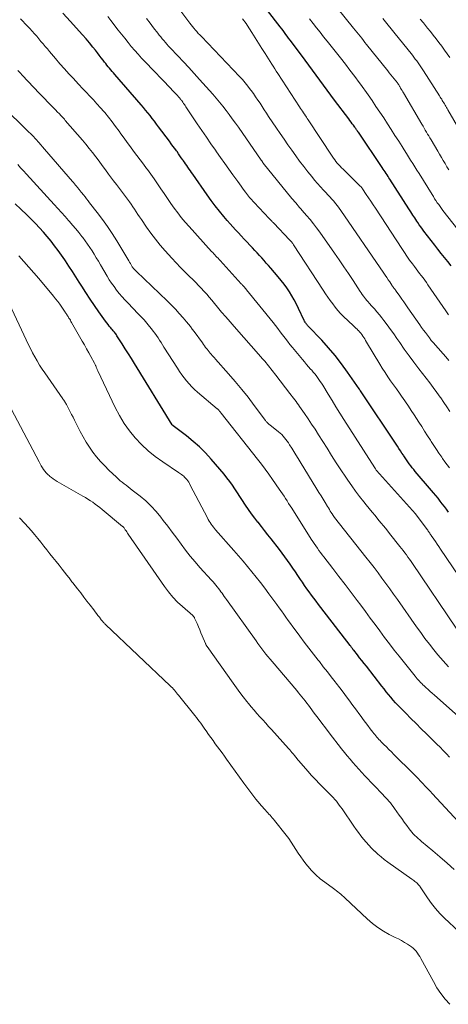
# Model space of a CAD drawing. Units: feet. Extents: x 1965000 to 1970032, y 575000 to 580000.
# Drawn here: x 1967433 to 1967524, y 576135 to 576344 of the extents above; entities that cross this region are included whole.
import ezdxf

# ---------------------------------------------------------------- set-up
doc = ezdxf.new("R2010")
doc.units = ezdxf.units.FT
doc.header["$LTSCALE"] = 100
doc.header["$MEASUREMENT"] = 0
doc.layers.add('CONTOUR INDEX', color=32, linetype='Continuous', lineweight=25)
doc.layers.add('CONTOUR INTERMEDIATE', color=40, linetype='Continuous', lineweight=15)

msp = doc.modelspace()

# ---------------------------------------------------------------- linework, layer by layer
at = {"layer": 'CONTOUR INDEX', "flags": 128}
for points, elevation in [([(1967523.97, 576239.41), (1967523.55, 576240.01), (1967523.12, 576240.6), (1967522.67, 576241.18), (1967522.23, 576241.76), (1967521.77, 576242.33), (1967521.31, 576242.9), (1967520.84, 576243.46), (1967520.37, 576244.02), (1967516.96, 576248.02), (1967516.63, 576248.42), (1967516.3, 576248.82), (1967515.99, 576249.22), (1967515.68, 576249.64), (1967515.38, 576250.05), (1967515.08, 576250.47), (1967514.79, 576250.9), (1967514.51, 576251.33), (1967514.44, 576251.44), (1967514.13, 576251.92), (1967513.81, 576252.41), (1967513.49, 576252.89), (1967513.17, 576253.38), (1967505.36, 576265.09), (1967505.3, 576265.18), (1967505.24, 576265.26), (1967505.14, 576265.41), (1967505.13, 576265.43), (1967505.12, 576265.45), (1967505.1, 576265.47), (1967505.09, 576265.49), (1967502.64, 576269.05), (1967501.36, 576270.82), (1967500.03, 576272.55), (1967498.62, 576274.2), (1967497.15, 576275.82), (1967494.29, 576278.8), (1967494.17, 576278.94), (1967494.05, 576279.07), (1967493.94, 576279.21), (1967493.83, 576279.35), (1967493.72, 576279.5), (1967493.62, 576279.65), (1967493.54, 576279.81), (1967493.45, 576279.97), (1967492.24, 576282.56), (1967491.8, 576283.45), (1967491.34, 576284.33), (1967490.85, 576285.19), (1967490.33, 576286.04), (1967489.78, 576286.87), (1967489.2, 576287.68), (1967488.6, 576288.46), (1967487.96, 576289.23), (1967486.38, 576291.07), (1967485.9, 576291.62), (1967485.42, 576292.16), (1967484.94, 576292.7), (1967484.45, 576293.23), (1967483.96, 576293.76), (1967483.47, 576294.29), (1967482.98, 576294.82), (1967482.49, 576295.35), (1967481.94, 576295.94), (1967481.34, 576296.59), (1967480.74, 576297.23), (1967480.13, 576297.88), (1967479.53, 576298.52), (1967478.93, 576299.17), (1967478.33, 576299.82), (1967477.75, 576300.48), (1967477.17, 576301.15), (1967476.44, 576302.01), (1967475.51, 576303.13), (1967474.61, 576304.26), (1967473.74, 576305.42), (1967472.89, 576306.6), (1967469.86, 576310.95), (1967469.6, 576311.32), (1967469.35, 576311.69), (1967469.1, 576312.05), (1967468.84, 576312.42), (1967468.59, 576312.79), (1967468.34, 576313.15), (1967468.08, 576313.52), (1967467.83, 576313.88), (1967467.74, 576314.02), (1967467.43, 576314.45), (1967467.13, 576314.88), (1967466.82, 576315.31), (1967466.52, 576315.74), (1967466.4, 576315.91), (1967466.03, 576316.42), (1967465.66, 576316.93), (1967465.29, 576317.43), (1967464.91, 576317.94), (1967462.63, 576320.99), (1967462.18, 576321.59), (1967461.73, 576322.18), (1967461.27, 576322.77), (1967460.82, 576323.36), (1967460.35, 576323.94), (1967459.88, 576324.52), (1967459.41, 576325.09), (1967458.92, 576325.66), (1967453.34, 576332.09), (1967453.06, 576332.41), (1967452.78, 576332.73), (1967452.51, 576333.06), (1967452.23, 576333.39), (1967451.96, 576333.71), (1967451.69, 576334.05), (1967451.43, 576334.38), (1967451.17, 576334.72), (1967450.88, 576335.1), (1967450.48, 576335.63), (1967450.07, 576336.16), (1967449.66, 576336.68), (1967449.24, 576337.21), (1967448.68, 576337.9), (1967447.98, 576338.76), (1967447.26, 576339.61), (1967446.53, 576340.45), (1967445.79, 576341.28), (1967443.98, 576343.29), (1967442.38, 576345.06)], 780), ([(1967524.54, 576291.59), (1967523.84, 576292.45), (1967523.14, 576293.32), (1967522.45, 576294.19), (1967521.76, 576295.06), (1967521.08, 576295.94), (1967518.8, 576298.9), (1967518.46, 576299.35), (1967518.12, 576299.8), (1967517.8, 576300.26), (1967517.48, 576300.72), (1967517.26, 576301.05), (1967516.83, 576301.69), (1967516.41, 576302.32), (1967516, 576302.96), (1967515.59, 576303.6), (1967511.59, 576309.9), (1967511.39, 576310.21), (1967511.19, 576310.51), (1967510.99, 576310.82), (1967510.79, 576311.13), (1967510.59, 576311.44), (1967510.38, 576311.75), (1967510.18, 576312.05), (1967509.97, 576312.36), (1967504.91, 576319.84), (1967504.82, 576319.97), (1967504.73, 576320.11), (1967504.63, 576320.24), (1967504.54, 576320.38), (1967504.45, 576320.52), (1967504.35, 576320.65), (1967504.26, 576320.79), (1967504.16, 576320.92), (1967503.86, 576321.33), (1967503.61, 576321.66), (1967503.37, 576322), (1967503.12, 576322.33), (1967502.87, 576322.67), (1967499.89, 576326.62), (1967499.1, 576327.67), (1967498.31, 576328.73), (1967497.53, 576329.79), (1967496.75, 576330.85), (1967495.97, 576331.91), (1967495.19, 576332.97), (1967494.41, 576334.03), (1967493.62, 576335.09), (1967490.74, 576338.98), (1967490.45, 576339.38), (1967490.15, 576339.78), (1967489.86, 576340.18), (1967489.57, 576340.58), (1967489.28, 576340.98), (1967488.99, 576341.38), (1967488.69, 576341.78), (1967488.39, 576342.17), (1967485.7, 576345.66)], 800), ([(1967524.21, 576187.53), (1967523.56, 576188.23), (1967522.89, 576188.92), (1967522.22, 576189.6), (1967521.53, 576190.28), (1967519.32, 576192.43), (1967518.21, 576193.52), (1967517.11, 576194.61), (1967516.02, 576195.7), (1967514.93, 576196.8), (1967513.83, 576197.93), (1967513.3, 576198.48), (1967512.78, 576199.04), (1967512.28, 576199.61), (1967511.79, 576200.19), (1967511.3, 576200.78), (1967510.82, 576201.37), (1967510.34, 576201.96), (1967509.87, 576202.56), (1967506.6, 576206.77), (1967506.12, 576207.38), (1967505.65, 576207.98), (1967505.18, 576208.58), (1967504.7, 576209.19), (1967503.94, 576210.15), (1967503.84, 576210.27), (1967503.75, 576210.39), (1967503.65, 576210.52), (1967503.56, 576210.64), (1967503.47, 576210.76), (1967503.37, 576210.88), (1967503.28, 576211), (1967503.18, 576211.13), (1967496.97, 576219.2), (1967496.47, 576219.86), (1967495.97, 576220.52), (1967495.47, 576221.19), (1967494.98, 576221.85), (1967494.49, 576222.52), (1967494.01, 576223.19), (1967493.53, 576223.87), (1967493.07, 576224.55), (1967492.67, 576225.15), (1967492.12, 576225.96), (1967491.58, 576226.76), (1967491.03, 576227.57), (1967490.48, 576228.37), (1967489.93, 576229.17), (1967489.36, 576229.96), (1967488.78, 576230.74), (1967488.19, 576231.51), (1967486.45, 576233.75), (1967485.76, 576234.63), (1967485.07, 576235.51), (1967484.37, 576236.39), (1967483.67, 576237.26), (1967483.65, 576237.29), (1967482.96, 576238.16), (1967482.3, 576239.04), (1967481.66, 576239.94), (1967481.03, 576240.85), (1967480.88, 576241.08), (1967480.35, 576241.88), (1967479.82, 576242.69), (1967479.29, 576243.51), (1967478.77, 576244.32), (1967478.24, 576245.13), (1967477.68, 576245.92), (1967477.09, 576246.68), (1967476.48, 576247.43), (1967473.74, 576250.61), (1967472.53, 576251.93), (1967471.27, 576253.2), (1967469.94, 576254.39), (1967468.55, 576255.53), (1967465.74, 576257.7), (1967465.72, 576257.71), (1967465.7, 576257.73), (1967465.68, 576257.74), (1967465.67, 576257.75), (1967465.55, 576257.84), (1967465.5, 576257.91), (1967457.53, 576270.85), (1967456.88, 576271.91), (1967456.22, 576272.96), (1967455.56, 576274.01), (1967454.9, 576275.05), (1967453.81, 576276.77), (1967453.69, 576276.95), (1967453.56, 576277.14), (1967453.43, 576277.31), (1967453.3, 576277.49), (1967453.16, 576277.66), (1967453.02, 576277.83), (1967452.87, 576278), (1967452.73, 576278.17), (1967452.46, 576278.47), (1967452.19, 576278.8), (1967451.92, 576279.13), (1967451.66, 576279.47), (1967451.41, 576279.81), (1967449.99, 576281.8), (1967449.05, 576283.15), (1967448.12, 576284.51), (1967447.22, 576285.88), (1967446.34, 576287.27), (1967445.83, 576288.09), (1967445.11, 576289.23), (1967444.38, 576290.37), (1967443.65, 576291.5), (1967442.9, 576292.62), (1967442.78, 576292.8), (1967442.08, 576293.82), (1967441.36, 576294.83), (1967440.61, 576295.82), (1967439.85, 576296.8), (1967439.06, 576297.75), (1967438.25, 576298.69), (1967437.42, 576299.61), (1967436.57, 576300.51), (1967435.92, 576301.18), (1967434.72, 576302.38), (1967433.49, 576303.56), (1967432.23, 576304.7)], 760)]:
    msp.add_lwpolyline(points, dxfattribs=dict(at, elevation=elevation))
at = {"layer": 'CONTOUR INTERMEDIATE', "flags": 128}
for points, elevation in [([(1967524.05, 576271.52), (1967523.4, 576272.26), (1967521.24, 576274.73), (1967520.79, 576275.26), (1967520.35, 576275.78), (1967519.93, 576276.32), (1967519.51, 576276.87), (1967519.11, 576277.42), (1967518.7, 576277.97), (1967518.3, 576278.53), (1967517.9, 576279.09), (1967515.37, 576282.7), (1967514.95, 576283.31), (1967514.52, 576283.92), (1967514.09, 576284.53), (1967513.66, 576285.14), (1967512.92, 576286.2), (1967512.86, 576286.28), (1967512.81, 576286.36), (1967512.75, 576286.44), (1967512.69, 576286.52), (1967512.63, 576286.6), (1967512.57, 576286.68), (1967512.51, 576286.76), (1967512.45, 576286.84), (1967512.37, 576286.94), (1967512.28, 576287.07), (1967512.18, 576287.2), (1967512.09, 576287.34), (1967512, 576287.47), (1967511.55, 576288.15), (1967511.23, 576288.62), (1967510.92, 576289.09), (1967510.6, 576289.56), (1967510.28, 576290.03), (1967501.2, 576303.25), (1967500.84, 576303.76), (1967500.47, 576304.26), (1967500.09, 576304.75), (1967499.69, 576305.23), (1967499.28, 576305.7), (1967498.87, 576306.17), (1967498.45, 576306.63), (1967498.03, 576307.08), (1967497.56, 576307.57), (1967496.91, 576308.27), (1967496.27, 576308.98), (1967495.65, 576309.71), (1967495.04, 576310.45), (1967494.23, 576311.47), (1967493.34, 576312.59), (1967492.48, 576313.72), (1967491.64, 576314.87), (1967490.81, 576316.03), (1967490, 576317.21), (1967489.19, 576318.38), (1967488.38, 576319.56), (1967487.58, 576320.74), (1967485.92, 576323.21), (1967485.46, 576323.9), (1967485, 576324.59), (1967484.54, 576325.28), (1967484.09, 576325.98), (1967483.63, 576326.67), (1967483.16, 576327.35), (1967482.68, 576328.03), (1967482.2, 576328.71), (1967482.09, 576328.85), (1967481.53, 576329.59), (1967480.95, 576330.3), (1967480.35, 576331), (1967479.72, 576331.67), (1967471.67, 576340.1), (1967471.35, 576340.45), (1967471.03, 576340.79), (1967470.71, 576341.15), (1967470.4, 576341.5), (1967470.1, 576341.86), (1967469.8, 576342.23), (1967469.51, 576342.6), (1967469.22, 576342.98), (1967464.39, 576349.54)], 792), ([(1967524.06, 576311.87), (1967523.66, 576312.54), (1967523.27, 576313.2), (1967522.89, 576313.86), (1967522.5, 576314.53), (1967522.11, 576315.19), (1967521.72, 576315.85), (1967520.3, 576318.24), (1967520.06, 576318.65), (1967519.82, 576319.06), (1967519.57, 576319.47), (1967519.33, 576319.88), (1967519.08, 576320.29), (1967518.84, 576320.7), (1967518.6, 576321.11), (1967518.36, 576321.53), (1967514.46, 576328.16), (1967514.31, 576328.42), (1967514.15, 576328.69), (1967514, 576328.95), (1967513.84, 576329.21), (1967513.67, 576329.51), (1967513.6, 576329.63), (1967513.53, 576329.74), (1967513.46, 576329.86), (1967513.39, 576329.97), (1967513.27, 576330.18), (1967513.19, 576330.29), (1967512.48, 576331.17), (1967512.14, 576331.6), (1967511.8, 576332.03), (1967511.45, 576332.46), (1967511.11, 576332.88), (1967506.66, 576338.44), (1967506.31, 576338.88), (1967505.96, 576339.31), (1967505.62, 576339.74), (1967505.27, 576340.17), (1967504.92, 576340.6), (1967504.57, 576341.04), (1967504.22, 576341.47), (1967503.87, 576341.9), (1967498.56, 576348.49)], 808), ([(1967532.58, 576216.42), (1967522.29, 576231.58), (1967521.93, 576232.11), (1967521.57, 576232.64), (1967521.21, 576233.17), (1967520.85, 576233.71), (1967520.34, 576234.46), (1967520.24, 576234.61), (1967520.13, 576234.77), (1967520.02, 576234.93), (1967519.92, 576235.09), (1967519.81, 576235.24), (1967519.7, 576235.4), (1967519.58, 576235.55), (1967519.47, 576235.7), (1967517, 576239.06), (1967508.77, 576248.21), (1967508.74, 576248.24), (1967508.71, 576248.29), (1967508.6, 576248.46), (1967508.55, 576248.54), (1967508.49, 576248.62), (1967508.44, 576248.71), (1967508.38, 576248.79), (1967501.86, 576259.03), (1967501.01, 576260.37), (1967500.17, 576261.71), (1967499.33, 576263.06), (1967498.5, 576264.4), (1967497.36, 576266.27), (1967497.1, 576266.68), (1967496.83, 576267.1), (1967496.56, 576267.5), (1967496.27, 576267.91), (1967495.98, 576268.31), (1967495.68, 576268.7), (1967495.37, 576269.07), (1967495.04, 576269.44), (1967494.81, 576269.7), (1967494.37, 576270.2), (1967493.93, 576270.7), (1967493.49, 576271.2), (1967493.07, 576271.71), (1967490.94, 576274.28), (1967490.41, 576274.93), (1967489.89, 576275.58), (1967489.38, 576276.25), (1967488.88, 576276.92), (1967488.38, 576277.6), (1967487.88, 576278.26), (1967487.36, 576278.92), (1967486.84, 576279.58), (1967481.26, 576286.47), (1967481.11, 576286.66), (1967480.95, 576286.84), (1967480.79, 576287.02), (1967480.63, 576287.2), (1967480.38, 576287.48), (1967480.35, 576287.52), (1967480.31, 576287.56), (1967480.28, 576287.59), (1967480.25, 576287.63), (1967480.21, 576287.67), (1967480.18, 576287.71), (1967480.14, 576287.74), (1967480.11, 576287.78), (1967475.65, 576292.67), (1967475.43, 576292.91), (1967475.2, 576293.15), (1967474.98, 576293.4), (1967474.75, 576293.64), (1967474.53, 576293.88), (1967474.3, 576294.12), (1967474.08, 576294.36), (1967473.85, 576294.61), (1967469.06, 576299.89), (1967468.24, 576300.83), (1967467.43, 576301.78), (1967466.66, 576302.77), (1967465.92, 576303.77), (1967465.19, 576304.79), (1967464.48, 576305.82), (1967463.79, 576306.85), (1967463.1, 576307.89), (1967462.41, 576308.93), (1967461.71, 576309.95), (1967460.99, 576310.97), (1967460.26, 576311.97), (1967460.09, 576312.19), (1967459.41, 576313.11), (1967458.72, 576314.02), (1967458.03, 576314.94), (1967457.34, 576315.85), (1967456.66, 576316.77), (1967455.98, 576317.68), (1967455.3, 576318.61), (1967454.63, 576319.53), (1967454.27, 576320.05), (1967453.53, 576321.05), (1967452.77, 576322.05), (1967452, 576323.03), (1967451.21, 576324), (1967451.03, 576324.21), (1967450.31, 576325.05), (1967449.58, 576325.89), (1967448.83, 576326.71), (1967448.07, 576327.52), (1967447.3, 576328.33), (1967446.53, 576329.13), (1967445.77, 576329.94), (1967445.01, 576330.75), (1967444.59, 576331.2), (1967443.63, 576332.25), (1967442.68, 576333.3), (1967441.74, 576334.37), (1967440.82, 576335.44), (1967439.54, 576336.95), (1967439.08, 576337.49), (1967438.63, 576338.03), (1967438.18, 576338.56), (1967437.73, 576339.1), (1967437.27, 576339.64), (1967436.82, 576340.17), (1967436.36, 576340.7), (1967435.89, 576341.23), (1967435.87, 576341.26), (1967435.39, 576341.79), (1967434.9, 576342.31), (1967434.41, 576342.83), (1967433.91, 576343.34), (1967433.41, 576343.85)], 776), ([(1967524.21, 576248.76), (1967523.7, 576249.42), (1967523.21, 576250.09), (1967522.73, 576250.76), (1967522.54, 576251.04), (1967521.97, 576251.86), (1967521.42, 576252.69), (1967520.87, 576253.53), (1967520.33, 576254.37), (1967520.17, 576254.62), (1967519.56, 576255.58), (1967518.94, 576256.55), (1967518.32, 576257.52), (1967517.7, 576258.48), (1967516.7, 576260.03), (1967516.1, 576260.96), (1967515.49, 576261.87), (1967514.87, 576262.78), (1967514.24, 576263.69), (1967514.19, 576263.75), (1967513.58, 576264.62), (1967512.97, 576265.49), (1967512.35, 576266.35), (1967511.74, 576267.22), (1967511.14, 576268.09), (1967510.55, 576268.97), (1967509.98, 576269.87), (1967509.42, 576270.77), (1967506.65, 576275.43), (1967506.45, 576275.75), (1967506.26, 576276.07), (1967506.06, 576276.38), (1967505.86, 576276.7), (1967505.64, 576277), (1967505.41, 576277.29), (1967505.17, 576277.57), (1967504.91, 576277.84), (1967504.9, 576277.85), (1967504.62, 576278.12), (1967504.34, 576278.39), (1967504.07, 576278.66), (1967503.79, 576278.92), (1967501.78, 576280.84), (1967501.16, 576281.46), (1967500.56, 576282.11), (1967500, 576282.79), (1967499.47, 576283.48), (1967498.95, 576284.2), (1967498.45, 576284.92), (1967497.95, 576285.65), (1967497.47, 576286.39), (1967491.2, 576296.01), (1967491.1, 576296.15), (1967491.01, 576296.29), (1967490.91, 576296.42), (1967490.8, 576296.55), (1967490.69, 576296.68), (1967490.59, 576296.81), (1967490.47, 576296.93), (1967490.36, 576297.06), (1967486.98, 576300.6), (1967486.86, 576300.72), (1967486.75, 576300.84), (1967486.63, 576300.96), (1967486.52, 576301.09), (1967486.4, 576301.21), (1967486.29, 576301.33), (1967486.17, 576301.45), (1967486.06, 576301.57), (1967482.83, 576304.99), (1967482.59, 576305.25), (1967482.35, 576305.52), (1967482.12, 576305.78), (1967481.89, 576306.05), (1967481.66, 576306.33), (1967481.44, 576306.61), (1967481.22, 576306.89), (1967481, 576307.17), (1967480.75, 576307.53), (1967480.41, 576307.99), (1967480.07, 576308.45), (1967479.73, 576308.92), (1967479.39, 576309.39), (1967478.34, 576310.85), (1967477.47, 576312.06), (1967476.61, 576313.26), (1967475.76, 576314.47), (1967474.91, 576315.68), (1967474.66, 576316.03), (1967473.69, 576317.43), (1967472.73, 576318.83), (1967471.77, 576320.23), (1967470.82, 576321.64), (1967468.39, 576325.26), (1967468.24, 576325.49), (1967468.08, 576325.72), (1967467.92, 576325.96), (1967467.76, 576326.19), (1967467.58, 576326.44), (1967467.51, 576326.55), (1967467.44, 576326.65), (1967467.36, 576326.74), (1967467.29, 576326.84), (1967467.21, 576326.94), (1967467.13, 576327.04), (1967467.05, 576327.13), (1967466.96, 576327.22), (1967466.49, 576327.74), (1967466.16, 576328.09), (1967465.84, 576328.44), (1967465.51, 576328.78), (1967465.18, 576329.13), (1967459.78, 576334.75), (1967459.03, 576335.55), (1967458.28, 576336.36), (1967457.56, 576337.19), (1967456.85, 576338.03), (1967456.15, 576338.88), (1967455.45, 576339.74), (1967454.77, 576340.61), (1967454.09, 576341.48), (1967452.52, 576343.52), (1967451.9, 576344.33)], 784), ([(1967524.25, 576260.7), (1967523.63, 576261.68), (1967523, 576262.64), (1967522.35, 576263.59), (1967522.24, 576263.74), (1967521.51, 576264.76), (1967520.77, 576265.77), (1967520.02, 576266.77), (1967519.26, 576267.76), (1967517.69, 576269.77), (1967516.65, 576271.13), (1967515.63, 576272.5), (1967514.63, 576273.89), (1967513.66, 576275.3), (1967513.06, 576276.19), (1967512.39, 576277.15), (1967511.71, 576278.11), (1967511.02, 576279.05), (1967510.31, 576279.99), (1967509.87, 576280.57), (1967509.37, 576281.21), (1967508.85, 576281.83), (1967508.33, 576282.44), (1967507.79, 576283.04), (1967507.22, 576283.64), (1967506.96, 576283.93), (1967506.7, 576284.23), (1967506.45, 576284.54), (1967506.21, 576284.85), (1967505.97, 576285.16), (1967505.74, 576285.48), (1967505.52, 576285.81), (1967505.3, 576286.14), (1967503.81, 576288.43), (1967502.84, 576289.91), (1967501.86, 576291.37), (1967500.86, 576292.82), (1967499.85, 576294.27), (1967496.72, 576298.67), (1967496.06, 576299.58), (1967495.38, 576300.47), (1967494.67, 576301.35), (1967493.95, 576302.22), (1967493.04, 576303.29), (1967492.76, 576303.61), (1967492.48, 576303.93), (1967492.2, 576304.25), (1967491.92, 576304.57), (1967491.64, 576304.88), (1967491.37, 576305.2), (1967491.09, 576305.53), (1967490.83, 576305.85), (1967484.79, 576313.33), (1967484.71, 576313.44), (1967484.58, 576313.63), (1967484.53, 576313.71), (1967484.47, 576313.79), (1967484.42, 576313.87), (1967484.36, 576313.95), (1967479.51, 576320.89), (1967478.87, 576321.8), (1967478.22, 576322.7), (1967477.56, 576323.59), (1967476.9, 576324.48), (1967476.21, 576325.36), (1967475.52, 576326.22), (1967474.8, 576327.07), (1967474.07, 576327.91), (1967471.31, 576331.01), (1967470.17, 576332.27), (1967469.03, 576333.53), (1967467.88, 576334.78), (1967466.72, 576336.02), (1967465.09, 576337.74), (1967464.74, 576338.11), (1967464.4, 576338.49), (1967464.06, 576338.87), (1967463.72, 576339.26), (1967463.4, 576339.65), (1967463.07, 576340.04), (1967462.75, 576340.44), (1967462.44, 576340.85), (1967461.56, 576341.99), (1967460.81, 576342.97), (1967460.06, 576343.96)], 788), ([(1967524, 576281.17), (1967523.4, 576282.03), (1967519.64, 576287.53), (1967519.3, 576288.03), (1967518.95, 576288.51), (1967518.59, 576289), (1967518.23, 576289.48), (1967517.87, 576289.95), (1967517.5, 576290.43), (1967517.14, 576290.91), (1967516.79, 576291.39), (1967516.34, 576292), (1967515.76, 576292.79), (1967515.2, 576293.58), (1967514.65, 576294.39), (1967514.11, 576295.2), (1967508.5, 576303.77), (1967508.03, 576304.5), (1967507.55, 576305.22), (1967507.07, 576305.94), (1967506.59, 576306.66), (1967505.75, 576307.9), (1967505.69, 576308), (1967505.62, 576308.09), (1967505.55, 576308.18), (1967505.47, 576308.27), (1967505.4, 576308.35), (1967505.32, 576308.44), (1967505.24, 576308.52), (1967505.16, 576308.6), (1967501.66, 576312.01), (1967501.35, 576312.33), (1967501.04, 576312.65), (1967500.74, 576312.98), (1967500.45, 576313.32), (1967500.17, 576313.67), (1967499.9, 576314.03), (1967499.64, 576314.39), (1967499.39, 576314.76), (1967494.31, 576322.45), (1967494.23, 576322.56), (1967494.16, 576322.67), (1967494.08, 576322.79), (1967494.01, 576322.9), (1967493.93, 576323.02), (1967493.9, 576323.07), (1967493.86, 576323.13), (1967493.83, 576323.18), (1967493.79, 576323.24), (1967493.75, 576323.29), (1967493.72, 576323.35), (1967493.68, 576323.4), (1967493.64, 576323.46), (1967493.3, 576323.97), (1967493.1, 576324.28), (1967492.89, 576324.59), (1967492.68, 576324.9), (1967492.48, 576325.22), (1967487.86, 576332.32), (1967487.54, 576332.81), (1967487.22, 576333.31), (1967486.9, 576333.81), (1967486.59, 576334.3), (1967485.21, 576336.49), (1967484.5, 576337.61), (1967483.79, 576338.74), (1967483.07, 576339.86), (1967482.35, 576340.99), (1967481.35, 576342.55), (1967481.13, 576342.89), (1967480.9, 576343.22), (1967480.66, 576343.54), (1967480.41, 576343.85)], 796), ([(1967527.04, 576297.88), (1967522.82, 576303.29), (1967522.51, 576303.69), (1967522.2, 576304.1), (1967521.91, 576304.52), (1967521.62, 576304.93), (1967521.33, 576305.36), (1967521.05, 576305.78), (1967520.78, 576306.21), (1967520.51, 576306.64), (1967517.75, 576311.1), (1967517.31, 576311.81), (1967516.86, 576312.53), (1967516.42, 576313.24), (1967515.97, 576313.96), (1967515.52, 576314.67), (1967515.07, 576315.38), (1967514.62, 576316.09), (1967514.17, 576316.8), (1967513.45, 576317.93), (1967512.66, 576319.17), (1967511.86, 576320.41), (1967511.07, 576321.64), (1967510.27, 576322.88), (1967509.46, 576324.11), (1967508.64, 576325.33), (1967507.81, 576326.54), (1967506.96, 576327.75), (1967505.34, 576330.03), (1967504.86, 576330.7), (1967504.38, 576331.36), (1967503.89, 576332.01), (1967503.39, 576332.66), (1967502.89, 576333.31), (1967502.39, 576333.95), (1967501.88, 576334.6), (1967501.38, 576335.24), (1967498.28, 576339.15), (1967497.54, 576340.08), (1967496.8, 576341.02), (1967496.05, 576341.96), (1967495.31, 576342.89), (1967494.57, 576343.83)], 804), ([(1967527.14, 576318.9), (1967523.83, 576324.62), (1967523.69, 576324.86), (1967523.55, 576325.11), (1967523.4, 576325.36), (1967523.26, 576325.61), (1967523.11, 576325.86), (1967522.97, 576326.11), (1967522.82, 576326.35), (1967522.68, 576326.59), (1967522.54, 576326.83), (1967522.39, 576327.07), (1967522.25, 576327.31), (1967522.1, 576327.55), (1967518.71, 576332.87), (1967518.43, 576333.29), (1967518.15, 576333.71), (1967517.86, 576334.12), (1967517.57, 576334.54), (1967517.27, 576334.94), (1967516.96, 576335.35), (1967516.65, 576335.75), (1967516.34, 576336.14), (1967512.4, 576341.04), (1967511.82, 576341.76), (1967511.24, 576342.49), (1967510.65, 576343.21), (1967510.07, 576343.93)], 812), ([(1967524.27, 576335.69), (1967523.7, 576336.48), (1967523.12, 576337.26), (1967522.54, 576338.05), (1967521.95, 576338.83), (1967521.36, 576339.6), (1967520.77, 576340.38), (1967520.16, 576341.15), (1967519.56, 576341.91), (1967518.67, 576343.01), (1967518.01, 576343.82)], 816), ([(1967525.58, 576214.86), (1967516.38, 576228.51), (1967516.06, 576228.98), (1967515.74, 576229.44), (1967515.41, 576229.9), (1967515.08, 576230.36), (1967514.75, 576230.81), (1967514.41, 576231.27), (1967514.06, 576231.71), (1967513.71, 576232.16), (1967511.53, 576234.89), (1967510.92, 576235.65), (1967510.31, 576236.41), (1967509.69, 576237.17), (1967509.06, 576237.92), (1967508.44, 576238.67), (1967507.82, 576239.42), (1967507.2, 576240.18), (1967506.59, 576240.95), (1967506.05, 576241.62), (1967505.18, 576242.73), (1967504.33, 576243.86), (1967503.51, 576245), (1967502.7, 576246.16), (1967502.25, 576246.84), (1967501.23, 576248.34), (1967500.23, 576249.86), (1967499.24, 576251.39), (1967498.27, 576252.92), (1967496.46, 576255.8), (1967495.74, 576256.94), (1967495, 576258.06), (1967494.26, 576259.18), (1967493.51, 576260.29), (1967492.47, 576261.8), (1967492.22, 576262.15), (1967491.97, 576262.5), (1967491.71, 576262.85), (1967491.45, 576263.19), (1967491.18, 576263.52), (1967490.91, 576263.86), (1967490.65, 576264.2), (1967490.39, 576264.54), (1967487.42, 576268.39), (1967487.16, 576268.73), (1967486.91, 576269.06), (1967486.66, 576269.39), (1967486.4, 576269.73), (1967486.15, 576270.06), (1967485.89, 576270.39), (1967485.63, 576270.71), (1967485.36, 576271.03), (1967485.09, 576271.34), (1967484.82, 576271.65), (1967484.54, 576271.96), (1967484.27, 576272.28), (1967478.63, 576278.68), (1967477.74, 576279.71), (1967476.85, 576280.74), (1967475.97, 576281.78), (1967475.11, 576282.83), (1967474.46, 576283.61), (1967473.91, 576284.27), (1967473.36, 576284.91), (1967472.8, 576285.55), (1967472.23, 576286.19), (1967471.66, 576286.81), (1967471.07, 576287.43), (1967470.47, 576288.04), (1967469.87, 576288.64), (1967469.16, 576289.32), (1967468.2, 576290.27), (1967467.25, 576291.22), (1967466.33, 576292.2), (1967465.41, 576293.19), (1967464.02, 576294.72), (1967462.97, 576295.94), (1967461.95, 576297.18), (1967460.98, 576298.47), (1967460.05, 576299.78), (1967458.97, 576301.37), (1967458.6, 576301.91), (1967458.25, 576302.45), (1967457.89, 576302.99), (1967457.54, 576303.53), (1967457.18, 576304.07), (1967456.81, 576304.6), (1967456.44, 576305.13), (1967456.05, 576305.65), (1967455.59, 576306.27), (1967454.96, 576307.09), (1967454.34, 576307.92), (1967453.72, 576308.75), (1967453.11, 576309.57), (1967452.05, 576311), (1967451.37, 576311.91), (1967450.69, 576312.82), (1967450.01, 576313.73), (1967449.33, 576314.64), (1967448.65, 576315.53), (1967447.94, 576316.42), (1967447.23, 576317.3), (1967446.5, 576318.17), (1967442.87, 576322.37), (1967442.68, 576322.59), (1967442.49, 576322.81), (1967442.29, 576323.03), (1967442.09, 576323.24), (1967442.07, 576323.26), (1967441.88, 576323.46), (1967441.69, 576323.66), (1967441.5, 576323.86), (1967441.31, 576324.06), (1967441.11, 576324.26), (1967440.92, 576324.45), (1967440.73, 576324.65), (1967440.54, 576324.85), (1967439.73, 576325.67), (1967439.14, 576326.28), (1967438.54, 576326.9), (1967437.95, 576327.51), (1967437.37, 576328.13), (1967433.82, 576331.87), (1967433.33, 576332.4), (1967432.86, 576332.95)], 772), ([(1967523.96, 576206.67), (1967523.39, 576207.28), (1967522.83, 576207.89), (1967522.28, 576208.53), (1967521.75, 576209.17), (1967520.88, 576210.24), (1967519.93, 576211.44), (1967519, 576212.65), (1967518.1, 576213.88), (1967517.21, 576215.12), (1967513.17, 576220.89), (1967512.37, 576222.04), (1967511.56, 576223.17), (1967510.74, 576224.3), (1967509.91, 576225.43), (1967509.07, 576226.55), (1967508.23, 576227.66), (1967507.38, 576228.77), (1967506.52, 576229.87), (1967499.87, 576238.28), (1967499.81, 576238.34), (1967499.76, 576238.41), (1967499.71, 576238.48), (1967499.66, 576238.55), (1967499.61, 576238.62), (1967499.56, 576238.69), (1967499.52, 576238.76), (1967499.47, 576238.83), (1967499.17, 576239.32), (1967498.97, 576239.64), (1967498.77, 576239.96), (1967498.58, 576240.28), (1967498.38, 576240.59), (1967497.89, 576241.41), (1967497.45, 576242.13), (1967497.01, 576242.86), (1967496.57, 576243.58), (1967496.12, 576244.3), (1967492.6, 576250.06), (1967492.15, 576250.79), (1967491.7, 576251.52), (1967491.24, 576252.25), (1967490.79, 576252.98), (1967490.36, 576253.67), (1967490.11, 576254.05), (1967489.86, 576254.42), (1967489.58, 576254.79), (1967489.3, 576255.14), (1967489, 576255.48), (1967488.68, 576255.81), (1967488.35, 576256.12), (1967488, 576256.41), (1967486.15, 576257.88), (1967486.02, 576257.98), (1967485.9, 576258.09), (1967485.77, 576258.21), (1967485.66, 576258.32), (1967485.54, 576258.44), (1967485.43, 576258.57), (1967485.32, 576258.7), (1967485.22, 576258.83), (1967482.87, 576262.01), (1967481.57, 576263.72), (1967480.23, 576265.4), (1967478.86, 576267.05), (1967477.45, 576268.67), (1967474.67, 576271.79), (1967474.44, 576272.05), (1967474.21, 576272.31), (1967473.98, 576272.56), (1967473.76, 576272.82), (1967473.53, 576273.08), (1967473.31, 576273.34), (1967473.1, 576273.61), (1967472.88, 576273.88), (1967472.82, 576273.96), (1967472.58, 576274.28), (1967472.35, 576274.59), (1967472.11, 576274.91), (1967471.88, 576275.23), (1967470.12, 576277.67), (1967469.75, 576278.18), (1967469.36, 576278.69), (1967468.96, 576279.18), (1967468.56, 576279.67), (1967467.8, 576280.57), (1967466.99, 576281.49), (1967466.17, 576282.39), (1967465.32, 576283.26), (1967464.45, 576284.12), (1967457.91, 576290.34), (1967457.78, 576290.47), (1967457.64, 576290.61), (1967457.52, 576290.75), (1967457.39, 576290.9), (1967457.27, 576291.05), (1967457.16, 576291.2), (1967457.06, 576291.36), (1967456.96, 576291.52), (1967456.81, 576291.78), (1967456.64, 576292.07), (1967456.47, 576292.36), (1967456.3, 576292.65), (1967456.13, 576292.94), (1967453.77, 576296.85), (1967452.8, 576298.39), (1967451.8, 576299.92), (1967450.74, 576301.4), (1967449.64, 576302.87), (1967448.03, 576304.93), (1967447.71, 576305.34), (1967447.39, 576305.75), (1967447.06, 576306.16), (1967446.74, 576306.56), (1967446.29, 576307.11), (1967446.19, 576307.24), (1967446.08, 576307.37), (1967445.98, 576307.5), (1967445.88, 576307.64), (1967445.77, 576307.77), (1967445.67, 576307.9), (1967445.57, 576308.04), (1967445.46, 576308.17), (1967445.26, 576308.42), (1967445.05, 576308.67), (1967444.84, 576308.93), (1967444.63, 576309.18), (1967444.41, 576309.43), (1967438.48, 576316.3), (1967437.24, 576317.69), (1967435.98, 576319.06), (1967434.67, 576320.39), (1967433.34, 576321.7), (1967431.2, 576323.74)], 768), ([(1967526.65, 576195.61), (1967521.01, 576200.63), (1967520.56, 576201.04), (1967520.1, 576201.45), (1967519.65, 576201.86), (1967519.2, 576202.27), (1967518.82, 576202.62), (1967518.56, 576202.86), (1967518.31, 576203.11), (1967518.07, 576203.36), (1967517.83, 576203.61), (1967517.59, 576203.87), (1967517.36, 576204.13), (1967517.13, 576204.4), (1967516.91, 576204.67), (1967513.56, 576208.87), (1967512.51, 576210.2), (1967511.47, 576211.54), (1967510.45, 576212.89), (1967509.44, 576214.25), (1967508.44, 576215.61), (1967507.43, 576216.98), (1967506.42, 576218.33), (1967505.4, 576219.69), (1967504.65, 576220.69), (1967503.37, 576222.39), (1967502.09, 576224.08), (1967500.79, 576225.78), (1967499.49, 576227.46), (1967497.6, 576229.92), (1967497.25, 576230.38), (1967496.9, 576230.84), (1967496.56, 576231.31), (1967496.23, 576231.78), (1967495.9, 576232.25), (1967495.58, 576232.73), (1967495.26, 576233.21), (1967494.95, 576233.7), (1967490.79, 576240.24), (1967490.46, 576240.75), (1967490.14, 576241.26), (1967489.82, 576241.77), (1967489.49, 576242.28), (1967489.17, 576242.79), (1967488.84, 576243.29), (1967488.5, 576243.79), (1967488.16, 576244.29), (1967486.74, 576246.33), (1967485.97, 576247.42), (1967485.19, 576248.5), (1967484.38, 576249.57), (1967483.57, 576250.62), (1967475.88, 576260.37), (1967475.81, 576260.46), (1967475.74, 576260.54), (1967475.67, 576260.63), (1967475.6, 576260.71), (1967475.53, 576260.79), (1967475.5, 576260.83), (1967475.46, 576260.88), (1967475.42, 576260.92), (1967475.39, 576260.96), (1967475.35, 576261.01), (1967475.31, 576261.05), (1967475.27, 576261.09), (1967475.23, 576261.13), (1967475.18, 576261.18), (1967475.13, 576261.23), (1967475.08, 576261.27), (1967475.03, 576261.31), (1967470.86, 576264.84), (1967470.25, 576265.39), (1967469.65, 576265.96), (1967469.09, 576266.56), (1967468.54, 576267.18), (1967468.03, 576267.83), (1967467.53, 576268.49), (1967467.06, 576269.17), (1967466.6, 576269.86), (1967463.76, 576274.37), (1967463.45, 576274.86), (1967463.14, 576275.35), (1967462.82, 576275.84), (1967462.51, 576276.33), (1967462.18, 576276.81), (1967461.85, 576277.29), (1967461.5, 576277.75), (1967461.14, 576278.21), (1967460.73, 576278.71), (1967460.14, 576279.41), (1967459.55, 576280.09), (1967458.94, 576280.76), (1967458.31, 576281.42), (1967456.09, 576283.71), (1967455.48, 576284.37), (1967454.88, 576285.03), (1967454.3, 576285.72), (1967453.74, 576286.42), (1967453.2, 576287.15), (1967452.68, 576287.88), (1967452.19, 576288.63), (1967451.72, 576289.4), (1967450.31, 576291.8), (1967449.87, 576292.54), (1967449.43, 576293.28), (1967448.98, 576294.01), (1967448.53, 576294.74), (1967448.06, 576295.46), (1967447.57, 576296.17), (1967447.07, 576296.87), (1967446.55, 576297.55), (1967446.36, 576297.79), (1967445.73, 576298.59), (1967445.09, 576299.37), (1967444.43, 576300.15), (1967443.77, 576300.92), (1967443.58, 576301.13), (1967442.82, 576302), (1967442.05, 576302.86), (1967441.27, 576303.72), (1967440.5, 576304.58), (1967434.65, 576310.99), (1967434.03, 576311.66), (1967433.42, 576312.34), (1967432.8, 576313.01)], 764), ([(1967526.96, 576172.87), (1967520.58, 576179.75), (1967520.08, 576180.29), (1967519.58, 576180.83), (1967519.08, 576181.38), (1967518.58, 576181.92), (1967518.08, 576182.46), (1967517.57, 576182.99), (1967517.05, 576183.52), (1967516.53, 576184.04), (1967512.41, 576188.11), (1967511.89, 576188.63), (1967511.36, 576189.15), (1967510.84, 576189.68), (1967510.31, 576190.2), (1967509.75, 576190.76), (1967509.51, 576191.01), (1967509.27, 576191.26), (1967509.04, 576191.51), (1967508.81, 576191.77), (1967508.59, 576192.03), (1967508.37, 576192.29), (1967508.15, 576192.56), (1967507.94, 576192.83), (1967507.38, 576193.55), (1967506.89, 576194.19), (1967506.41, 576194.83), (1967505.94, 576195.48), (1967505.47, 576196.12), (1967504.99, 576196.79), (1967504.52, 576197.45), (1967504.04, 576198.1), (1967503.56, 576198.75), (1967503.11, 576199.37), (1967502.4, 576200.32), (1967501.69, 576201.27), (1967500.96, 576202.22), (1967500.24, 576203.16), (1967500.02, 576203.44), (1967499.18, 576204.52), (1967498.34, 576205.59), (1967497.49, 576206.67), (1967496.65, 576207.74), (1967496.38, 576208.09), (1967495.4, 576209.34), (1967494.43, 576210.59), (1967493.47, 576211.85), (1967492.52, 576213.12), (1967491.52, 576214.47), (1967491.03, 576215.13), (1967490.54, 576215.8), (1967490.06, 576216.47), (1967489.58, 576217.14), (1967489.1, 576217.81), (1967488.62, 576218.48), (1967488.13, 576219.15), (1967487.65, 576219.82), (1967485.97, 576222.12), (1967485.09, 576223.31), (1967484.21, 576224.48), (1967483.3, 576225.64), (1967482.38, 576226.78), (1967481.45, 576227.92), (1967480.51, 576229.05), (1967479.55, 576230.16), (1967478.58, 576231.27), (1967474.7, 576235.66), (1967474.45, 576235.95), (1967474.21, 576236.25), (1967473.98, 576236.56), (1967473.75, 576236.87), (1967473.54, 576237.19), (1967473.34, 576237.51), (1967473.14, 576237.85), (1967472.96, 576238.18), (1967469.33, 576245.14), (1967469.16, 576245.44), (1967468.99, 576245.74), (1967468.79, 576246.02), (1967468.59, 576246.3), (1967468.5, 576246.41), (1967468.32, 576246.62), (1967468.14, 576246.82), (1967467.93, 576247.01), (1967467.72, 576247.18), (1967467.5, 576247.34), (1967467.27, 576247.51), (1967467.05, 576247.66), (1967466.82, 576247.82), (1967463.49, 576250.05), (1967461.93, 576251.19), (1967460.43, 576252.41), (1967459.03, 576253.73), (1967457.69, 576255.13), (1967456.48, 576256.63), (1967455.35, 576258.19), (1967454.36, 576259.84), (1967453.46, 576261.55), (1967449.76, 576269.35), (1967449.69, 576269.49), (1967449.63, 576269.64), (1967449.57, 576269.79), (1967449.51, 576269.94), (1967449.48, 576269.99), (1967449.43, 576270.11), (1967449.38, 576270.23), (1967449.33, 576270.35), (1967449.28, 576270.47), (1967449.22, 576270.58), (1967449.17, 576270.7), (1967449.11, 576270.81), (1967449.05, 576270.93), (1967448.28, 576272.35), (1967447.84, 576273.17), (1967447.39, 576273.99), (1967446.93, 576274.81), (1967446.47, 576275.62), (1967444.22, 576279.55), (1967444.08, 576279.79), (1967443.94, 576280.03), (1967443.8, 576280.27), (1967443.65, 576280.51), (1967443.56, 576280.66), (1967443.46, 576280.82), (1967443.35, 576280.98), (1967443.25, 576281.14), (1967443.15, 576281.3), (1967443.04, 576281.46), (1967442.94, 576281.62), (1967442.83, 576281.77), (1967442.73, 576281.93), (1967442.12, 576282.83), (1967441.69, 576283.43), (1967441.26, 576284.02), (1967440.81, 576284.59), (1967440.35, 576285.16), (1967437.24, 576288.91), (1967435.17, 576291.31), (1967433.05, 576293.66)], 756), ([(1967525.18, 576163.72), (1967523.69, 576165.08), (1967522.18, 576166.41), (1967520.65, 576167.71), (1967518.28, 576169.69), (1967517.92, 576169.99), (1967517.56, 576170.3), (1967517.21, 576170.62), (1967516.87, 576170.94), (1967516.54, 576171.27), (1967516.22, 576171.62), (1967515.92, 576171.98), (1967515.64, 576172.35), (1967515.14, 576173.05), (1967514.61, 576173.78), (1967514.09, 576174.51), (1967513.57, 576175.24), (1967513.05, 576175.97), (1967512.56, 576176.67), (1967512.27, 576177.06), (1967511.98, 576177.44), (1967511.68, 576177.82), (1967511.36, 576178.19), (1967511.04, 576178.55), (1967510.72, 576178.91), (1967510.39, 576179.27), (1967510.06, 576179.62), (1967506.3, 576183.59), (1967505.66, 576184.28), (1967505.02, 576184.97), (1967504.39, 576185.67), (1967503.77, 576186.37), (1967503.15, 576187.08), (1967502.55, 576187.8), (1967501.95, 576188.53), (1967501.37, 576189.27), (1967498.75, 576192.66), (1967497.95, 576193.7), (1967497.15, 576194.75), (1967496.37, 576195.8), (1967495.58, 576196.85), (1967494.7, 576198.05), (1967494.35, 576198.51), (1967494.01, 576198.96), (1967493.66, 576199.41), (1967493.3, 576199.85), (1967492.94, 576200.3), (1967492.58, 576200.74), (1967492.21, 576201.17), (1967491.85, 576201.61), (1967486.65, 576207.75), (1967486.21, 576208.28), (1967485.77, 576208.82), (1967485.34, 576209.36), (1967484.91, 576209.91), (1967484.49, 576210.46), (1967484.07, 576211.01), (1967483.66, 576211.57), (1967483.25, 576212.13), (1967476.99, 576220.88), (1967476.75, 576221.21), (1967476.52, 576221.54), (1967476.28, 576221.88), (1967476.05, 576222.22), (1967475.81, 576222.55), (1967475.58, 576222.88), (1967475.33, 576223.21), (1967475.08, 576223.53), (1967475.02, 576223.6), (1967474.73, 576223.95), (1967474.44, 576224.3), (1967474.15, 576224.64), (1967473.84, 576224.98), (1967471.38, 576227.71), (1967470.34, 576228.89), (1967469.33, 576230.1), (1967468.35, 576231.34), (1967467.4, 576232.6), (1967466.47, 576233.87), (1967465.52, 576235.14), (1967464.57, 576236.4), (1967463.61, 576237.66), (1967463.11, 576238.31), (1967462.1, 576239.53), (1967461.04, 576240.69), (1967459.89, 576241.77), (1967458.69, 576242.79), (1967457.04, 576244.09), (1967456.62, 576244.42), (1967456.2, 576244.75), (1967455.77, 576245.08), (1967455.34, 576245.4), (1967454.92, 576245.73), (1967454.5, 576246.06), (1967454.1, 576246.42), (1967453.71, 576246.78), (1967452.12, 576248.29), (1967451.21, 576249.2), (1967450.34, 576250.13), (1967449.51, 576251.11), (1967448.72, 576252.11), (1967447.97, 576253.16), (1967447.27, 576254.23), (1967446.63, 576255.33), (1967446.02, 576256.46), (1967444.8, 576258.89), (1967444.51, 576259.48), (1967444.21, 576260.06), (1967443.91, 576260.65), (1967443.61, 576261.24), (1967443.19, 576262.06), (1967443.1, 576262.23), (1967443, 576262.41), (1967442.89, 576262.58), (1967442.78, 576262.75), (1967442.67, 576262.92), (1967442.56, 576263.08), (1967442.44, 576263.25), (1967442.33, 576263.41), (1967438.52, 576268.87), (1967437.96, 576269.71), (1967437.42, 576270.55), (1967436.91, 576271.41), (1967436.42, 576272.29), (1967435.94, 576273.17), (1967435.48, 576274.07), (1967435.04, 576274.96), (1967434.6, 576275.87), (1967431.04, 576283.42)], 752), ([(1967526.2, 576150.62), (1967523.15, 576153.45), (1967522.16, 576154.43), (1967521.23, 576155.46), (1967520.37, 576156.56), (1967519.56, 576157.7), (1967518.29, 576159.65), (1967518.16, 576159.85), (1967518.02, 576160.04), (1967517.89, 576160.22), (1967517.74, 576160.4), (1967517.59, 576160.58), (1967517.43, 576160.75), (1967517.26, 576160.9), (1967517.08, 576161.04), (1967517.05, 576161.07), (1967516.84, 576161.22), (1967516.64, 576161.37), (1967516.43, 576161.52), (1967516.23, 576161.67), (1967511.11, 576165.31), (1967510.4, 576165.84), (1967509.7, 576166.4), (1967509.03, 576166.98), (1967508.37, 576167.59), (1967508.32, 576167.63), (1967507.71, 576168.24), (1967507.12, 576168.87), (1967506.55, 576169.51), (1967506, 576170.17), (1967505.46, 576170.85), (1967504.94, 576171.53), (1967504.43, 576172.23), (1967503.94, 576172.93), (1967501.45, 576176.57), (1967501.16, 576176.98), (1967500.87, 576177.38), (1967500.56, 576177.78), (1967500.25, 576178.18), (1967499.92, 576178.56), (1967499.59, 576178.94), (1967499.25, 576179.31), (1967498.9, 576179.67), (1967497.51, 576181.03), (1967496.66, 576181.89), (1967495.82, 576182.77), (1967495.01, 576183.66), (1967494.2, 576184.57), (1967491.83, 576187.3), (1967491.78, 576187.36), (1967491.73, 576187.42), (1967491.68, 576187.48), (1967491.64, 576187.54), (1967491.59, 576187.6), (1967491.55, 576187.66), (1967491.5, 576187.72), (1967491.45, 576187.78), (1967491.09, 576188.24), (1967490.85, 576188.53), (1967490.61, 576188.81), (1967490.37, 576189.09), (1967490.13, 576189.37), (1967486.54, 576193.34), (1967485.92, 576194.03), (1967485.29, 576194.71), (1967484.67, 576195.4), (1967484.05, 576196.08), (1967483.43, 576196.77), (1967482.82, 576197.47), (1967482.22, 576198.18), (1967481.64, 576198.89), (1967481.29, 576199.33), (1967480.54, 576200.27), (1967479.8, 576201.23), (1967479.09, 576202.19), (1967478.38, 576203.17), (1967472.89, 576210.94), (1967472.84, 576211.02), (1967472.79, 576211.1), (1967472.74, 576211.18), (1967472.69, 576211.26), (1967472.64, 576211.35), (1967472.6, 576211.44), (1967472.56, 576211.52), (1967472.52, 576211.61), (1967471.87, 576213.2), (1967471.59, 576213.85), (1967471.32, 576214.5), (1967471.04, 576215.15), (1967470.76, 576215.8), (1967470.25, 576216.98), (1967470.22, 576217.03), (1967470.19, 576217.09), (1967470.15, 576217.14), (1967470.12, 576217.19), (1967470.09, 576217.23), (1967470.03, 576217.3), (1967469.97, 576217.37), (1967469.91, 576217.43), (1967469.84, 576217.49), (1967467.68, 576219.39), (1967466.65, 576220.37), (1967465.66, 576221.4), (1967464.75, 576222.5), (1967463.9, 576223.64), (1967456.2, 576234.76), (1967456.04, 576234.98), (1967455.89, 576235.21), (1967455.74, 576235.43), (1967455.58, 576235.66), (1967455.3, 576236.07), (1967455.29, 576236.09), (1967455.27, 576236.1), (1967455.26, 576236.12), (1967455.25, 576236.14), (1967455.19, 576236.21), (1967455.17, 576236.23), (1967455.07, 576236.33), (1967455.06, 576236.34), (1967455.04, 576236.35), (1967455.03, 576236.37), (1967455.01, 576236.38), (1967450.66, 576239.97), (1967450.18, 576240.36), (1967449.69, 576240.74), (1967449.2, 576241.11), (1967448.7, 576241.48), (1967448.19, 576241.83), (1967447.67, 576242.17), (1967447.15, 576242.49), (1967446.62, 576242.81), (1967441.14, 576245.92), (1967440.73, 576246.17), (1967440.32, 576246.44), (1967439.93, 576246.73), (1967439.55, 576247.03), (1967439.51, 576247.07), (1967439.17, 576247.38), (1967438.85, 576247.71), (1967438.56, 576248.06), (1967438.29, 576248.43), (1967438.04, 576248.82), (1967437.79, 576249.21), (1967437.57, 576249.61), (1967437.34, 576250.02), (1967430.16, 576263.7)], 748), ([(1967524.24, 576135.18), (1967523.27, 576136.3), (1967522.35, 576137.46), (1967521.53, 576138.7), (1967520.78, 576139.98), (1967518.15, 576144.86), (1967517.92, 576145.27), (1967517.67, 576145.66), (1967517.41, 576146.04), (1967517.13, 576146.41), (1967516.82, 576146.76), (1967516.49, 576147.08), (1967516.14, 576147.37), (1967515.76, 576147.63), (1967515.29, 576147.92), (1967514.65, 576148.29), (1967514.01, 576148.66), (1967513.37, 576149.02), (1967512.71, 576149.36), (1967511.46, 576149.99), (1967510.21, 576150.69), (1967509.01, 576151.46), (1967507.88, 576152.32), (1967506.79, 576153.26), (1967502.09, 576157.68), (1967501.8, 576157.95), (1967501.5, 576158.22), (1967501.2, 576158.48), (1967500.9, 576158.74), (1967500.59, 576158.99), (1967500.28, 576159.24), (1967499.96, 576159.48), (1967499.64, 576159.71), (1967497.79, 576161.02), (1967496.81, 576161.78), (1967495.88, 576162.6), (1967495.02, 576163.49), (1967494.2, 576164.43), (1967493.8, 576164.95), (1967493.24, 576165.68), (1967492.7, 576166.43), (1967492.19, 576167.19), (1967491.7, 576167.97), (1967491.21, 576168.75), (1967490.7, 576169.52), (1967490.17, 576170.26), (1967489.61, 576171), (1967487.14, 576174.12), (1967486.91, 576174.4), (1967486.68, 576174.67), (1967486.45, 576174.94), (1967486.21, 576175.21), (1967485.96, 576175.47), (1967485.72, 576175.74), (1967485.47, 576176), (1967485.23, 576176.26), (1967485.15, 576176.35), (1967484.87, 576176.66), (1967484.59, 576176.98), (1967484.32, 576177.29), (1967484.05, 576177.62), (1967483.23, 576178.62), (1967482.56, 576179.46), (1967481.91, 576180.3), (1967481.27, 576181.16), (1967480.64, 576182.02), (1967477.02, 576187.08), (1967476.54, 576187.74), (1967476.07, 576188.4), (1967475.59, 576189.06), (1967475.11, 576189.71), (1967474.63, 576190.37), (1967474.16, 576191.03), (1967473.69, 576191.69), (1967473.21, 576192.35), (1967472.72, 576193.06), (1967472.42, 576193.47), (1967472.13, 576193.88), (1967471.83, 576194.29), (1967471.53, 576194.7), (1967471.23, 576195.11), (1967470.93, 576195.51), (1967470.62, 576195.91), (1967470.31, 576196.31), (1967466.86, 576200.63), (1967466.65, 576200.89), (1967466.43, 576201.16), (1967466.21, 576201.41), (1967465.99, 576201.67), (1967465.76, 576201.92), (1967465.53, 576202.17), (1967465.29, 576202.41), (1967465.05, 576202.65), (1967451.38, 576215.64), (1967451.26, 576215.76), (1967451.14, 576215.87), (1967451.03, 576215.99), (1967450.92, 576216.11), (1967450.8, 576216.23), (1967450.7, 576216.36), (1967450.59, 576216.48), (1967450.49, 576216.61), (1967450.09, 576217.14), (1967449.79, 576217.53), (1967449.49, 576217.93), (1967449.19, 576218.32), (1967448.88, 576218.72), (1967448.12, 576219.71), (1967447.46, 576220.57), (1967446.8, 576221.43), (1967446.14, 576222.28), (1967445.47, 576223.13), (1967444.45, 576224.45), (1967444.29, 576224.65), (1967444.13, 576224.86), (1967443.98, 576225.06), (1967443.82, 576225.27), (1967443.66, 576225.47), (1967443.5, 576225.68), (1967443.34, 576225.88), (1967443.18, 576226.09), (1967442.2, 576227.35), (1967441.56, 576228.16), (1967440.92, 576228.98), (1967440.27, 576229.79), (1967439.62, 576230.6), (1967438.98, 576231.4), (1967438.33, 576232.21), (1967437.68, 576233.02), (1967437.03, 576233.83), (1967436.36, 576234.64), (1967435.69, 576235.43), (1967435, 576236.21), (1967434.3, 576236.97), (1967433.19, 576238.17)], 744)]:
    msp.add_lwpolyline(points, dxfattribs=dict(at, elevation=elevation))

doc.saveas('drawing.dxf')
